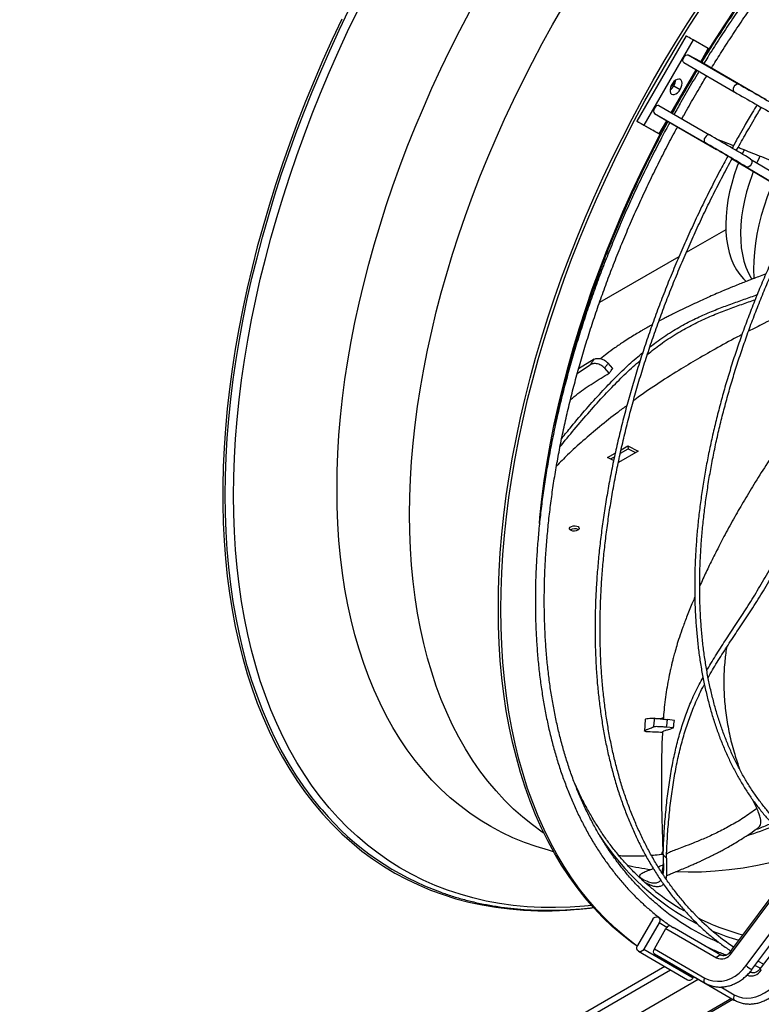
# Model space of a CAD drawing. Units: millimetres. Extents: x 5 to 414, y 3 to 291.
# Drawn here: x 190 to 198, y 32 to 43 of the extents above; entities that cross this region are included whole.
import ezdxf

# ---------------------------------------------------------------- set-up
doc = ezdxf.new("R2010")
doc.units = ezdxf.units.MM

msp = doc.modelspace()

# ---------------------------------------------------------------- linework, layer by layer
at = {"color": 7, "linetype": 'Continuous', "lineweight": 25}
for p, q in [((197.407, 42.677), (196.857, 41.725)), ((197.486, 42.632), (196.936, 41.679)), ((197.656, 42.534), (197.486, 42.632)), ((197.431, 42.464), (197.996, 42.138)), ((197.431, 42.464), (197.563, 42.392)), ((197.579, 42.382), (197.664, 42.529)), ((197.382, 42.377), (197.946, 42.052)), ((197.563, 42.392), (198.127, 42.066)), ((197.25, 41.813), (197.527, 42.293)), ((197.272, 42.12), (197.343, 42.079)), ((197.104, 41.897), (197.669, 41.571)), ((197.054, 41.81), (197.618, 41.484)), ((197.054, 41.81), (197.182, 41.733)), ((196.865, 41.72), (197.035, 41.622)), ((196.936, 41.679), (197.106, 41.581)), ((197.114, 41.577), (197.199, 41.724)), ((197.182, 41.733), (197.747, 41.407)), ((197.218, 41.713), (197.204, 41.717)), ((198.055, 41.402), (198.034, 41.357)), ((197.915, 41.308), (200.292, 39.889)), ((198.128, 41.301), (200.505, 39.881)), ((198.078, 41.215), (200.454, 39.795)), ((197.851, 40.511), (197.409, 40.256)), ((197.328, 40.209), (196.441, 39.697)), ((196.309, 39.621), (196.294, 39.612)), ((196.383, 39.066), (196.208, 38.959)), ((196.195, 38.911), (196.338, 39.004)), ((196.55, 38.91), (196.499, 38.966)), ((196.589, 38.962), (196.538, 39.02)), ((196.06, 38.815), (196.066, 38.819)), ((196.079, 38.868), (196.073, 38.863)), ((195.986, 38.502), (195.988, 38.504)), ((196.674, 38.015), (196.76, 38.065)), ((196.683, 38.055), (196.759, 38.098)), ((196.759, 38.098), (196.872, 38.04)), ((196.759, 38.098), (196.76, 38.065)), ((196.76, 38.065), (196.842, 38.023)), ((196.532, 37.968), (196.617, 38.017)), ((196.599, 37.933), (196.532, 37.968)), ((196.564, 37.952), (196.608, 37.977)), ((196.872, 38.04), (196.652, 37.913)), ((197.915, 32.432), (200.292, 35.63)), ((198.078, 32.293), (200.454, 35.491)), ((198.143, 32.25), (200.52, 35.448)), ((196.952, 35.043), (196.944, 34.912)), ((197.277, 35.031), (197.201, 35.041)), ((197.267, 34.948), (197.19, 34.956)), ((198.146, 34.151), (198.196, 34.048)), ((198.751, 33.593), (197.916, 32.469)), ((197.188, 33.494), (197.152, 33.53)), ((199.097, 33.392), (198.246, 32.275)), ((196.896, 33.277), (196.923, 33.24)), ((196.917, 33.252), (196.907, 33.265)), ((197.035, 32.811), (196.865, 32.517)), ((197.106, 32.77), (196.936, 32.476)), ((197.121, 32.819), (197.095, 32.834)), ((197.192, 32.721), (197.106, 32.77)), ((197.054, 32.481), (197.182, 32.707)), ((197.182, 32.707), (197.747, 32.381)), ((197.797, 32.411), (197.279, 32.71)), ((196.875, 32.453), (197.425, 32.135)), ((196.936, 32.476), (197.486, 32.158)), ((197.054, 32.481), (197.618, 32.155)), ((197.916, 32.469), (197.9, 32.448)), ((197.054, 32.424), (197.619, 32.098)), ((197.172, 32.282), (188.078, 27.033)), ((197.382, 32.235), (197.946, 31.909)), ((198.127, 32.22), (198.122, 32.223)), ((198.246, 32.275), (198.232, 32.257)), ((183.807, 24.211), (197.543, 32.141)), ((197.486, 32.158), (197.493, 32.171)), ((197.525, 32.152), (197.49, 32.166)), ((183.531, 23.606), (197.93, 31.918))]:
    msp.add_line(p, q, dxfattribs=at)
at = {"color": 8, "linetype": 'Continuous', "lineweight": 25}
for p, q in [((197.571, 42.387), (197.656, 42.534)), ((197.242, 41.817), (197.519, 42.298)), ((197.106, 41.581), (197.191, 41.728)), ((183.815, 24.499), (197.234, 32.246)), ((198.127, 32.22), (198.121, 32.222)), ((197.794, 32.055), (197.946, 31.967)), ((197.916, 31.926), (183.517, 23.614))]:
    msp.add_line(p, q, dxfattribs=at)
at = {"color": 8, "linetype": 'Continuous', "lineweight": 25, "flags": 128}
for points in [[(197.653, 42.51), (197.702, 42.589), (197.831, 42.788), (197.963, 42.984), (198.098, 43.177), (198.236, 43.367), (198.376, 43.554)], [(194.322, 37.332), (194.324, 37.527), (194.332, 37.724), (194.344, 37.924), (194.362, 38.127), (194.384, 38.331), (194.411, 38.538), (194.443, 38.746), (194.48, 38.956), (194.522, 39.167), (194.568, 39.38), (194.619, 39.594), (194.675, 39.808), (194.736, 40.023), (194.801, 40.239), (194.871, 40.455), (194.945, 40.671), (195.024, 40.887), (195.107, 41.103), (195.194, 41.319), (195.286, 41.533), (195.381, 41.747), (195.481, 41.96), (195.584, 42.172), (195.692, 42.382), (195.803, 42.591), (195.918, 42.798), (196.036, 43.003)], [(192.263, 37.549), (192.266, 37.758), (192.273, 37.97), (192.286, 38.184), (192.303, 38.4), (192.325, 38.619), (192.353, 38.84), (192.385, 39.062), (192.422, 39.287), (192.464, 39.513), (192.51, 39.74), (192.562, 39.969), (192.618, 40.198), (192.679, 40.428), (192.745, 40.66), (192.815, 40.891), (192.889, 41.123), (192.969, 41.355), (193.052, 41.587), (193.14, 41.818), (193.233, 42.05), (193.329, 42.28), (193.43, 42.51), (193.535, 42.739), (193.644, 42.967)], [(192.356, 37.544), (192.359, 37.752), (192.366, 37.963), (192.379, 38.177), (192.396, 38.393), (192.418, 38.612), (192.446, 38.832), (192.478, 39.054), (192.515, 39.278), (192.557, 39.504), (192.604, 39.731), (192.655, 39.959), (192.712, 40.188), (192.773, 40.418), (192.838, 40.648), (192.909, 40.879), (192.984, 41.111), (193.063, 41.342), (193.147, 41.574), (193.235, 41.805), (193.328, 42.036), (193.424, 42.266), (193.525, 42.495), (193.63, 42.724), (193.739, 42.951)], [(193.511, 37.617), (193.514, 37.814), (193.521, 38.014), (193.533, 38.217), (193.551, 38.422), (193.573, 38.629), (193.6, 38.838), (193.632, 39.049), (193.669, 39.262), (193.711, 39.476), (193.757, 39.691), (193.809, 39.908), (193.865, 40.125), (193.925, 40.343), (193.991, 40.562), (194.06, 40.781), (194.135, 41), (194.213, 41.219), (194.296, 41.438), (194.384, 41.657), (194.475, 41.874), (194.571, 42.092), (194.671, 42.308), (194.775, 42.523), (194.882, 42.737), (194.994, 42.949)], [(193.564, 42.864), (193.457, 42.635), (193.354, 42.405), (193.255, 42.175), (193.161, 41.943), (193.07, 41.711), (192.984, 41.479), (192.903, 41.246), (192.825, 41.014), (192.753, 40.782), (192.685, 40.55), (192.621, 40.319), (192.563, 40.088), (192.509, 39.859), (192.46, 39.63), (192.415, 39.403), (192.376, 39.178), (192.341, 38.953), (192.311, 38.731), (192.286, 38.511), (192.266, 38.293), (192.251, 38.077), (192.242, 37.864), (192.237, 37.653), (192.237, 37.445), (192.242, 37.24), (192.251, 37.038), (192.266, 36.84), (192.286, 36.644), (192.311, 36.453), (192.341, 36.265), (192.376, 36.081), (192.415, 35.901), (192.46, 35.725), (192.509, 35.553), (192.563, 35.386), (192.621, 35.224), (192.685, 35.066), (192.753, 34.912), (192.825, 34.764), (192.903, 34.621), (192.984, 34.482), (193.07, 34.349), (193.161, 34.222), (193.255, 34.1), (193.354, 33.983), (193.457, 33.872), (193.564, 33.766), (193.675, 33.667), (193.79, 33.573), (193.909, 33.485), (194.031, 33.403), (194.157, 33.327), (194.287, 33.258), (194.42, 33.194), (194.556, 33.137), (194.695, 33.086), (194.838, 33.041), (194.983, 33.003), (195.132, 32.971), (195.283, 32.945), (195.437, 32.926), (195.593, 32.913), (195.752, 32.906), (195.913, 32.906), (196.076, 32.913), (196.241, 32.926), (196.376, 32.941)], [(195.77, 37.231), (195.776, 37.296), (195.798, 37.501), (195.825, 37.708), (195.858, 37.917), (195.895, 38.127), (195.936, 38.339), (195.983, 38.552), (196.034, 38.766), (196.091, 38.982), (196.151, 39.197), (196.217, 39.414), (196.287, 39.63), (196.361, 39.847), (196.44, 40.063), (196.523, 40.28), (196.611, 40.496), (196.702, 40.711), (196.798, 40.926), (196.898, 41.139), (197.002, 41.351), (197.11, 41.562), (197.153, 41.645)], [(195.929, 33.566), (195.871, 33.581), (195.736, 33.622), (195.604, 33.669), (195.475, 33.722), (195.35, 33.781), (195.228, 33.847), (195.109, 33.919), (194.994, 33.996), (194.882, 34.08), (194.775, 34.169), (194.671, 34.264), (194.571, 34.365), (194.475, 34.472), (194.384, 34.584), (194.296, 34.702), (194.213, 34.825), (194.135, 34.953), (194.06, 35.086), (193.991, 35.225), (193.925, 35.368), (193.865, 35.516), (193.809, 35.669), (193.757, 35.826), (193.711, 35.988), (193.669, 36.154), (193.632, 36.324), (193.6, 36.498), (193.573, 36.676), (193.551, 36.857), (193.533, 37.042), (193.521, 37.23), (193.514, 37.422), (193.511, 37.617)], [(193.344, 34.032), (193.329, 34.049), (193.233, 34.168), (193.14, 34.293), (193.052, 34.423), (192.969, 34.558), (192.889, 34.698), (192.815, 34.844), (192.745, 34.994), (192.679, 35.15), (192.618, 35.31), (192.562, 35.474), (192.51, 35.643), (192.464, 35.817), (192.422, 35.994), (192.385, 36.176), (192.353, 36.361), (192.325, 36.551), (192.303, 36.744), (192.286, 36.94), (192.273, 37.14), (192.266, 37.343), (192.263, 37.549)], [(196.356, 32.963), (196.275, 32.956), (196.112, 32.945), (195.95, 32.941), (195.79, 32.943), (195.633, 32.951), (195.478, 32.966), (195.326, 32.988), (195.176, 33.015), (195.029, 33.05), (194.885, 33.09), (194.744, 33.137), (194.607, 33.19), (194.472, 33.249), (194.341, 33.315), (194.214, 33.387), (194.089, 33.464), (193.969, 33.548), (193.852, 33.638), (193.739, 33.734), (193.63, 33.835), (193.525, 33.942), (193.424, 34.055), (193.328, 34.174), (193.235, 34.298), (193.147, 34.427), (193.063, 34.562), (192.984, 34.701), (192.909, 34.846), (192.838, 34.996), (192.773, 35.151), (192.712, 35.31), (192.655, 35.474), (192.604, 35.643), (192.557, 35.816), (192.515, 35.993), (192.478, 36.174), (192.446, 36.359), (192.418, 36.548), (192.396, 36.74), (192.379, 36.936), (192.366, 37.136), (192.359, 37.338), (192.356, 37.544)], [(195.822, 33.77), (195.803, 33.784), (195.692, 33.864), (195.584, 33.95), (195.481, 34.042), (195.381, 34.14), (195.286, 34.244), (195.194, 34.353), (195.107, 34.468), (195.024, 34.588), (194.945, 34.713), (194.871, 34.843), (194.801, 34.979), (194.736, 35.119), (194.675, 35.265), (194.619, 35.415), (194.568, 35.569), (194.522, 35.728), (194.48, 35.891), (194.443, 36.058), (194.411, 36.23), (194.384, 36.405), (194.362, 36.583), (194.344, 36.766), (194.332, 36.951), (194.324, 37.14), (194.322, 37.332)], [(198.712, 33.54), (198.686, 33.532), (198.523, 33.485), (198.362, 33.445), (198.203, 33.411), (198.045, 33.383), (197.888, 33.362), (197.734, 33.347), (197.581, 33.338), (197.431, 33.336), (197.295, 33.34)], [(197.15, 33.535), (197.074, 33.527), (197.018, 33.523)], [(197.747, 32.381), (197.758, 32.397), (197.772, 32.408), (197.785, 32.413), (197.797, 32.411), (197.797, 32.411)], [(197.619, 32.098), (197.611, 32.107), (197.608, 32.121), (197.611, 32.138), (197.618, 32.155)], [(197.946, 31.967), (197.939, 31.949), (197.936, 31.932), (197.938, 31.918), (197.946, 31.909), (197.946, 31.909)]]:
    msp.add_lwpolyline(points, dxfattribs=at)
at = {"color": 7, "linetype": 'Continuous', "lineweight": 25, "flags": 128}
for points in [[(195.312, 36.287), (195.314, 36.489), (195.322, 36.694), (195.334, 36.902), (195.352, 37.112), (195.374, 37.324), (195.401, 37.538), (195.434, 37.753), (195.471, 37.971), (195.513, 38.19), (195.56, 38.41), (195.611, 38.632), (195.667, 38.854), (195.728, 39.078), (195.794, 39.301), (195.864, 39.526), (195.939, 39.75), (196.018, 39.974), (196.102, 40.199), (196.19, 40.423), (196.282, 40.646), (196.379, 40.869), (196.479, 41.091), (196.584, 41.311), (196.693, 41.531), (196.805, 41.749), (196.921, 41.965), (197.041, 42.18), (197.164, 42.393), (197.291, 42.603), (197.421, 42.811), (197.555, 43.017)], [(195.34, 36.271), (195.343, 36.473), (195.35, 36.678), (195.363, 36.885), (195.38, 37.095), (195.402, 37.307), (195.43, 37.521), (195.462, 37.737), (195.499, 37.955), (195.541, 38.174), (195.588, 38.394), (195.639, 38.616), (195.696, 38.838), (195.757, 39.061), (195.822, 39.285), (195.893, 39.509), (195.967, 39.734), (196.047, 39.958), (196.13, 40.182), (196.218, 40.406), (196.311, 40.63), (196.407, 40.853), (196.508, 41.074), (196.612, 41.295), (196.721, 41.515), (196.833, 41.733), (196.949, 41.949), (197.069, 42.164), (197.193, 42.376), (197.319, 42.587), (197.45, 42.795), (197.583, 43.001)], [(197.486, 42.632), (197.473, 42.639), (197.458, 42.648), (197.441, 42.658), (197.425, 42.667), (197.414, 42.674), (197.408, 42.677), (197.407, 42.677)], [(197.382, 42.377), (197.374, 42.386), (197.371, 42.4), (197.374, 42.417), (197.381, 42.435), (197.393, 42.45), (197.406, 42.462), (197.42, 42.466), (197.431, 42.464)], [(197.664, 42.529), (197.663, 42.53), (197.656, 42.534)], [(197.343, 42.079), (197.354, 42.102), (197.361, 42.126), (197.363, 42.148), (197.36, 42.167), (197.352, 42.182), (197.34, 42.191), (197.325, 42.193), (197.307, 42.19), (197.289, 42.18), (197.271, 42.165), (197.255, 42.145), (197.242, 42.123), (197.233, 42.099), (197.229, 42.076), (197.23, 42.055), (197.235, 42.038), (197.245, 42.026), (197.259, 42.021), (197.275, 42.021), (197.293, 42.028), (197.312, 42.04), (197.329, 42.058), (197.343, 42.079)], [(197.946, 42.052), (197.939, 42.06), (197.936, 42.074), (197.938, 42.091), (197.946, 42.109), (197.957, 42.125), (197.971, 42.136), (197.984, 42.14), (197.996, 42.138)], [(197.104, 41.897), (197.093, 41.899), (197.079, 41.895), (197.066, 41.884), (197.054, 41.868), (197.046, 41.851), (197.044, 41.834), (197.046, 41.819), (197.054, 41.81)], [(196.865, 41.72), (196.858, 41.724), (196.858, 41.725), (196.864, 41.721), (196.875, 41.714), (196.891, 41.705), (196.908, 41.696), (196.923, 41.687), (196.936, 41.679)], [(197.106, 41.581), (197.113, 41.577), (197.113, 41.577), (197.107, 41.581), (197.095, 41.587), (197.08, 41.596), (197.063, 41.606), (197.047, 41.615), (197.035, 41.622)], [(197.669, 41.571), (197.657, 41.573), (197.644, 41.569), (197.63, 41.558), (197.619, 41.543), (197.611, 41.525), (197.608, 41.508), (197.611, 41.493), (197.618, 41.484)], [(197.995, 41.261), (197.979, 41.22), (197.946, 41.124), (197.917, 41.029), (197.894, 40.934), (197.875, 40.841), (197.862, 40.749), (197.854, 40.659), (197.85, 40.572), (197.852, 40.487), (197.859, 40.406), (197.872, 40.329), (197.889, 40.256), (197.911, 40.187), (197.938, 40.124), (197.97, 40.065), (198.007, 40.011), (198.047, 39.964), (198.08, 39.932)], [(198.128, 41.301), (198.139, 41.291), (198.143, 41.276), (198.142, 41.258), (198.135, 41.24), (198.122, 41.225), (198.107, 41.215), (198.092, 41.211), (198.078, 41.215)], [(198.231, 41.332), (198.223, 41.315), (198.198, 41.26)], [(198.158, 41.163), (198.144, 41.125), (198.111, 41.029), (198.082, 40.934), (198.059, 40.839), (198.04, 40.746), (198.027, 40.654), (198.018, 40.564), (198.015, 40.477), (198.017, 40.392), (198.024, 40.311), (198.036, 40.234), (198.054, 40.161), (198.076, 40.092), (198.103, 40.028), (198.135, 39.97), (198.142, 39.958)], [(198.375, 41.034), (198.354, 40.984), (198.314, 40.88), (198.278, 40.774), (198.247, 40.669), (198.221, 40.565), (198.199, 40.462), (198.182, 40.36), (198.17, 40.26), (198.163, 40.163), (198.161, 40.068), (198.165, 39.976), (198.165, 39.967)], [(196.199, 37.155), (196.182, 37.148), (196.163, 37.145), (196.143, 37.146), (196.125, 37.151), (196.112, 37.159), (196.106, 37.169), (196.107, 37.18), (196.115, 37.191), (196.129, 37.199), (196.148, 37.204), (196.168, 37.205), (196.187, 37.202), (196.202, 37.196), (196.212, 37.186), (196.215, 37.175), (196.21, 37.164), (196.199, 37.155)], [(196.861, 32.509), (196.805, 32.549), (196.693, 32.638), (196.584, 32.732), (196.479, 32.832), (196.379, 32.938), (196.282, 33.049), (196.19, 33.166), (196.102, 33.288), (196.018, 33.416), (195.939, 33.549), (195.864, 33.687), (195.794, 33.83), (195.728, 33.978), (195.667, 34.131), (195.611, 34.288), (195.56, 34.45), (195.513, 34.616), (195.471, 34.787), (195.434, 34.962), (195.401, 35.14), (195.374, 35.323), (195.352, 35.509), (195.334, 35.699), (195.322, 35.892), (195.314, 36.088), (195.312, 36.287)], [(196.862, 32.512), (196.833, 32.533), (196.721, 32.621), (196.612, 32.716), (196.508, 32.816), (196.407, 32.921), (196.311, 33.033), (196.218, 33.149), (196.13, 33.272), (196.047, 33.399), (195.967, 33.532), (195.893, 33.67), (195.822, 33.814), (195.757, 33.962), (195.696, 34.114), (195.639, 34.272), (195.588, 34.434), (195.541, 34.6), (195.499, 34.771), (195.462, 34.945), (195.43, 35.124), (195.402, 35.306), (195.38, 35.493), (195.363, 35.682), (195.35, 35.875), (195.343, 36.072), (195.34, 36.271)], [(197.035, 32.811), (197.047, 32.826), (197.063, 32.836), (197.08, 32.839), (197.095, 32.834), (197.107, 32.823), (197.113, 32.807), (197.113, 32.789), (197.106, 32.77)], [(197.686, 32.758), (197.579, 32.806), (197.552, 32.819)], [(196.936, 32.476), (196.923, 32.461), (196.908, 32.451), (196.891, 32.449), (196.875, 32.453), (196.864, 32.464), (196.858, 32.48), (196.858, 32.499), (196.865, 32.517)], [(197.054, 32.424), (197.046, 32.433), (197.044, 32.446), (197.046, 32.464), (197.054, 32.481)], [(197.663, 32.488), (197.663, 32.489), (197.662, 32.493)], [(198.273, 32.311), (198.217, 32.339), (198.212, 32.341)], [(197.38, 32.236), (197.381, 32.235), (197.382, 32.235)], [(197.618, 32.155), (197.662, 32.135), (197.708, 32.123), (197.757, 32.118), (197.807, 32.121), (197.857, 32.132), (197.906, 32.151), (197.954, 32.177), (197.999, 32.21), (198.041, 32.249), (198.078, 32.293)], [(197.946, 31.967), (197.99, 31.947), (198.036, 31.934), (198.085, 31.93), (198.135, 31.933), (198.186, 31.944), (198.236, 31.962), (198.284, 31.988), (198.33, 32.021), (198.372, 32.059), (198.41, 32.103)]]:
    msp.add_lwpolyline(points, dxfattribs=at)
at = {"color": 7, "linetype": 'Continuous', "lineweight": 25}
for centre, radius, start, end in [((197.151, 42.187), 0.139, 304.0118, 331.0575), ((197.137, 42.231), 0.16, 307.9919, 341.0184), ((197.153, 42.192), 0.139, 328.9428, 355.9928), ((218.308, 77.342), 40.644, 240.0154, 240.7666), ((218.259, 77.255), 40.644, 240.0154, 240.7666), ((205.636, 55.082), 15.027, 240.0194, 240.7626), ((177.655, 6.921), 40.014, 59.2268, 59.9897), ((177.605, 6.835), 40.014, 59.2268, 59.9897), ((190.347, 28.597), 14.794, 59.2308, 59.9858), ((196.164, 37.093), 0.0796, 57.5415, 127.5231), ((195.724, 36.05), 3.12, 220.2897, 250.4375), ((198.717, 35.218), 2.667, 231.7697, 239.991), ((198.828, 35.037), 2.699, 230.7018, 246.77), ((199.484, 34.788), 2.759, 224.2668, 235.975), ((197.255, 32.666), 0.084, 139.1726, 150.4203), ((197.223, 32.702), 0.0359, 73.7047, 148.8103), ((197.802, 32.502), 0.133, 245.2557, 328.1925), ((197.444, 32.177), 0.0454, 245.4599, 336.0743)]:
    msp.add_arc(centre, radius, start, end, dxfattribs=at)
at = {"color": 8, "linetype": 'Continuous', "lineweight": 25}
for centre, radius, start, end in [((196.294, 39.197), 5.74, 288.1932, 291.4159), ((198.826, 35.283), 2.837, 212.8144, 242.8152), ((197.419, 36.33), 2.991, 257.0531, 262.2168), ((198.748, 35.298), 2.753, 247.3177, 255.1283), ((198.77, 35.238), 2.771, 247.4245, 253.7909), ((197.931, 32.462), 0.0338, 204.4401, 241.9575), ((198.225, 32.442), 0.208, 225.292, 247.0677), ((198.132, 32.316), 0.137, 251.4636, 326.9889), ((198.267, 32.275), 0.0393, 208.3908, 240.2064)]:
    msp.add_arc(centre, radius, start, end, dxfattribs=at)
at = {"color": 7, "linetype": 'Continuous', "lineweight": 25}
for points, knots in [([(205.406, 46.831), (205.373, 46.847), (205.3, 46.882), (205.183, 46.929), (205.058, 46.973), (204.929, 47.012), (204.798, 47.045), (204.664, 47.073), (204.528, 47.095), (204.39, 47.111), (204.249, 47.121), (204.106, 47.125), (203.961, 47.124), (203.815, 47.116), (203.666, 47.103), (203.516, 47.085), (203.364, 47.06), (203.211, 47.03), (203.056, 46.994), (202.9, 46.952), (202.743, 46.905), (202.585, 46.852), (202.427, 46.793), (202.267, 46.729), (202.108, 46.66), (201.947, 46.585), (201.786, 46.504), (201.626, 46.419), (201.465, 46.328), (201.304, 46.232), (201.143, 46.131), (200.982, 46.025), (200.822, 45.914), (200.663, 45.798), (200.504, 45.677), (200.346, 45.552), (200.189, 45.422), (200.033, 45.288), (199.878, 45.149), (199.724, 45.007), (199.572, 44.86), (199.421, 44.709), (199.272, 44.554), (199.124, 44.395), (198.979, 44.233), (198.835, 44.067), (198.694, 43.898), (198.554, 43.725), (198.417, 43.55), (198.282, 43.371), (198.15, 43.19), (198.02, 43.006), (197.893, 42.819), (197.769, 42.63), (197.673, 42.479), (197.62, 42.391), (197.605, 42.367)], [0, 0, 0, 0, 0.015617, 0.034317, 0.053021, 0.071731, 0.090446, 0.10917, 0.127901, 0.146641, 0.16539, 0.184148, 0.202915, 0.22169, 0.240473, 0.259263, 0.278059, 0.296861, 0.315668, 0.334479, 0.353294, 0.372112, 0.390932, 0.409753, 0.428576, 0.4474, 0.466225, 0.48505, 0.503875, 0.522699, 0.541523, 0.560347, 0.57917, 0.597993, 0.616814, 0.635635, 0.654455, 0.673274, 0.692092, 0.71091, 0.729727, 0.748543, 0.767358, 0.786173, 0.804986, 0.8238, 0.842613, 0.861425, 0.880237, 0.899048, 0.917859, 0.93667, 0.95548, 0.97429, 0.9931, 1, 1, 1, 1]), ([(197.692, 42.317), (197.725, 42.371), (197.797, 42.488), (197.913, 42.667), (198.038, 42.854), (198.165, 43.039), (198.295, 43.22), (198.428, 43.399), (198.563, 43.575), (198.7, 43.748), (198.84, 43.918), (198.982, 44.084), (199.125, 44.247), (199.271, 44.407), (199.418, 44.562), (199.567, 44.714), (199.717, 44.862), (199.869, 45.006), (200.022, 45.145), (200.176, 45.28), (200.332, 45.411), (200.488, 45.538), (200.645, 45.659), (200.803, 45.776), (200.961, 45.889), (201.119, 45.996), (201.278, 46.098), (201.437, 46.196), (201.596, 46.288), (201.755, 46.375), (201.914, 46.457), (202.072, 46.534), (202.23, 46.605), (202.388, 46.671), (202.544, 46.731), (202.7, 46.786), (202.855, 46.835), (203.009, 46.878), (203.161, 46.916), (203.313, 46.949), (203.462, 46.976), (203.611, 46.996), (203.757, 47.012), (203.902, 47.021), (204.045, 47.025), (204.186, 47.023), (204.325, 47.016), (204.462, 47.002), (204.596, 46.983), (204.728, 46.958), (204.858, 46.928), (204.985, 46.892), (205.084, 46.859), (205.141, 46.837), (205.157, 46.83)], [0, 0, 0, 0, 0.016386, 0.0359, 0.055412, 0.074925, 0.094438, 0.11395, 0.133461, 0.152973, 0.172483, 0.191993, 0.211503, 0.231012, 0.25052, 0.270027, 0.289534, 0.30904, 0.328545, 0.348049, 0.367552, 0.387054, 0.406555, 0.426055, 0.445554, 0.465053, 0.48455, 0.504047, 0.523543, 0.543038, 0.562533, 0.582028, 0.601522, 0.621017, 0.640513, 0.660009, 0.679507, 0.699006, 0.718508, 0.738013, 0.757522, 0.777036, 0.796554, 0.816079, 0.835611, 0.855151, 0.874699, 0.894257, 0.913824, 0.933401, 0.952989, 0.972587, 0.992194, 1, 1, 1, 1]), ([(197.584, 42.379), (197.585, 42.38), (197.623, 42.444), (197.703, 42.571), (197.824, 42.759), (197.949, 42.944), (198.076, 43.127), (198.205, 43.307), (198.337, 43.485), (198.471, 43.659), (198.608, 43.831), (198.747, 43.999), (198.888, 44.164), (199.031, 44.325), (199.176, 44.483), (199.322, 44.637), (199.47, 44.787), (199.62, 44.934), (199.771, 45.076), (199.923, 45.214), (200.076, 45.347), (200.231, 45.476), (200.386, 45.601), (200.542, 45.721), (200.699, 45.837), (200.856, 45.947), (201.013, 46.053), (201.171, 46.153), (201.302, 46.233), (201.381, 46.278), (201.406, 46.292)], [0, 0, 0, 0, 0.000268, 0.038025, 0.075781, 0.113537, 0.151292, 0.189046, 0.2268, 0.264553, 0.302304, 0.340054, 0.377804, 0.415551, 0.453297, 0.491041, 0.528784, 0.566524, 0.604263, 0.642, 0.679734, 0.717466, 0.755196, 0.792923, 0.830649, 0.868372, 0.906093, 0.943812, 0.981529, 1, 1, 1, 1]), ([(197.255, 41.81), (197.289, 41.872), (197.359, 41.998), (197.452, 42.159), (197.511, 42.257), (197.532, 42.291)], [0, 0, 0, 0, 0.3805, 0.784196, 1, 1, 1, 1]), ([(197.552, 42.279), (197.545, 42.268), (197.496, 42.189), (197.45, 42.109), (197.41, 42.041)], [0, 0, 0, 0, 0.147419, 1, 1, 1, 1]), ([(197.497, 41.991), (197.517, 42.025), (197.563, 42.105), (197.611, 42.184), (197.638, 42.229)], [0, 0, 0, 0, 0.4273699, 1, 1, 1, 1]), ([(197.41, 42.041), (197.39, 42.006), (197.344, 41.926), (197.3, 41.845), (197.274, 41.799)], [0, 0, 0, 0, 0.430517, 1, 1, 1, 1]), ([(197.361, 41.749), (197.369, 41.763), (197.413, 41.845), (197.459, 41.925), (197.497, 41.991)], [0, 0, 0, 0, 0.180407, 1, 1, 1, 1]), ([(198.2, 41.906), (198.182, 41.876), (198.134, 41.797), (198.087, 41.716), (198.058, 41.666)], [0, 0, 0, 0, 0.378192, 1, 1, 1, 1]), ([(198.107, 41.638), (198.126, 41.673), (198.173, 41.753), (198.221, 41.833), (198.249, 41.879)], [0, 0, 0, 0, 0.423587, 1, 1, 1, 1]), ([(197.226, 41.71), (197.195, 41.653), (197.128, 41.529), (197.03, 41.337), (196.93, 41.135), (196.833, 40.931), (196.74, 40.726), (196.651, 40.52), (196.566, 40.314), (196.484, 40.107), (196.406, 39.9), (196.332, 39.693), (196.263, 39.486), (196.197, 39.279), (196.135, 39.072), (196.078, 38.865), (196.024, 38.66), (195.975, 38.455), (195.931, 38.251), (195.89, 38.048), (195.854, 37.846), (195.822, 37.646), (195.795, 37.447), (195.772, 37.25), (195.754, 37.055), (195.74, 36.862), (195.73, 36.671), (195.725, 36.482), (195.725, 36.296), (195.728, 36.112), (195.737, 35.931), (195.75, 35.753), (195.767, 35.578), (195.789, 35.407), (195.816, 35.238), (195.846, 35.073), (195.881, 34.912), (195.921, 34.754), (195.965, 34.6), (196.013, 34.45), (196.066, 34.304), (196.123, 34.162), (196.184, 34.024), (196.249, 33.891), (196.318, 33.762), (196.391, 33.638), (196.468, 33.519), (196.55, 33.404), (196.635, 33.295), (196.723, 33.19), (196.816, 33.09), (196.912, 32.996), (197.012, 32.907), (197.115, 32.823), (197.197, 32.761), (197.247, 32.728), (197.259, 32.72)], [0, 0, 0, 0, 0.016149, 0.034956, 0.053763, 0.07257, 0.091378, 0.110186, 0.128994, 0.147802, 0.166611, 0.185421, 0.204231, 0.223042, 0.241853, 0.260665, 0.279478, 0.298292, 0.317106, 0.335922, 0.354738, 0.373555, 0.392373, 0.411192, 0.430012, 0.448833, 0.467654, 0.486476, 0.505299, 0.524123, 0.542947, 0.561771, 0.580595, 0.599419, 0.618242, 0.637065, 0.655885, 0.674704, 0.69352, 0.712333, 0.731142, 0.749947, 0.768747, 0.78754, 0.806326, 0.825106, 0.843876, 0.862639, 0.881392, 0.900136, 0.918871, 0.937597, 0.956315, 0.975026, 0.993731, 1, 1, 1, 1]), ([(195.947, 38.323), (195.949, 38.335), (195.965, 38.413), (195.998, 38.559), (196.046, 38.761), (196.098, 38.964), (196.155, 39.167), (196.216, 39.371), (196.281, 39.575), (196.35, 39.78), (196.422, 39.984), (196.499, 40.189), (196.58, 40.393), (196.665, 40.596), (196.753, 40.799), (196.845, 41.002), (196.94, 41.203), (197.04, 41.403), (197.127, 41.574), (197.184, 41.678), (197.204, 41.717)], [0, 0, 0, 0, 0.010425, 0.070074, 0.129727, 0.189382, 0.249041, 0.308702, 0.368366, 0.428033, 0.487702, 0.547373, 0.607046, 0.666721, 0.726397, 0.786075, 0.845754, 0.905434, 0.965115, 1, 1, 1, 1]), ([(197.123, 32.946), (197.097, 32.967), (197.037, 33.017), (196.948, 33.1), (196.855, 33.195), (196.765, 33.294), (196.68, 33.399), (196.598, 33.508), (196.52, 33.623), (196.445, 33.742), (196.375, 33.865), (196.309, 33.994), (196.247, 34.126), (196.189, 34.263), (196.135, 34.404), (196.085, 34.55), (196.04, 34.699), (195.999, 34.852), (195.962, 35.009), (195.929, 35.17), (195.901, 35.334), (195.877, 35.502), (195.858, 35.673), (195.843, 35.847), (195.832, 36.024), (195.826, 36.204), (195.824, 36.386), (195.827, 36.571), (195.834, 36.759), (195.846, 36.949), (195.862, 37.141), (195.882, 37.335), (195.907, 37.531), (195.936, 37.729), (195.97, 37.928), (196.008, 38.129), (196.05, 38.331), (196.097, 38.534), (196.147, 38.737), (196.202, 38.942), (196.261, 39.147), (196.325, 39.353), (196.392, 39.558), (196.463, 39.764), (196.539, 39.97), (196.618, 40.176), (196.701, 40.381), (196.788, 40.586), (196.878, 40.789), (196.973, 40.993), (197.07, 41.195), (197.172, 41.395), (197.252, 41.55), (197.3, 41.637), (197.312, 41.658)], [0, 0, 0, 0, 0.0154392, 0.0351039, 0.054761, 0.0744093, 0.0940482, 0.1136772, 0.1332962, 0.1529054, 0.172505, 0.1920958, 0.2116785, 0.2312537, 0.2508224, 0.2703853, 0.2899433, 0.3094971, 0.3290475, 0.3485951, 0.3681405, 0.3876843, 0.4072269, 0.4267687, 0.44631, 0.4658512, 0.4853925, 0.5049339, 0.5244758, 0.5440182, 0.5635612, 0.583105, 0.6026496, 0.622195, 0.6417413, 0.6612884, 0.6808364, 0.7003853, 0.719935, 0.7394855, 0.7590368, 0.7785889, 0.7981416, 0.817695, 0.8372489, 0.8568035, 0.8763585, 0.895914, 0.91547, 0.9350262, 0.9545828, 0.9741396, 0.9936966, 1, 1, 1, 1]), ([(198.058, 41.666), (198.038, 41.632), (197.992, 41.552), (197.947, 41.47), (197.922, 41.424)], [0, 0, 0, 0, 0.4260635, 1, 1, 1, 1]), ([(197.97, 41.395), (197.972, 41.399), (198.007, 41.465), (198.053, 41.546), (198.098, 41.623), (198.107, 41.638)], [0, 0, 0, 0, 0.044586, 0.807574, 1, 1, 1, 1]), ([(197.936, 41.449), (197.902, 41.463), (197.842, 41.487), (197.784, 41.509), (197.758, 41.519)], [0, 0, 0, 0, 0.5530223, 1, 1, 1, 1]), ([(198.833, 41.093), (198.767, 41.119), (198.623, 41.175), (198.412, 41.259), (198.204, 41.343), (198.064, 41.399), (197.996, 41.426), (197.988, 41.429)], [0, 0, 0, 0, 0.22208, 0.487897, 0.737271, 0.971739, 1, 1, 1, 1]), ([(197.872, 41.334), (197.843, 41.278), (197.777, 41.157), (197.68, 40.967), (197.581, 40.766), (197.485, 40.563), (197.393, 40.36), (197.304, 40.155), (197.219, 39.95), (197.138, 39.745), (197.061, 39.539), (196.988, 39.333), (196.919, 39.127), (196.854, 38.921), (196.793, 38.715), (196.736, 38.51), (196.683, 38.306), (196.635, 38.102), (196.591, 37.9), (196.551, 37.698), (196.516, 37.498), (196.484, 37.299), (196.458, 37.102), (196.436, 36.906), (196.418, 36.713), (196.404, 36.521), (196.396, 36.332), (196.391, 36.145), (196.391, 35.96), (196.396, 35.779), (196.405, 35.599), (196.418, 35.423), (196.436, 35.25), (196.459, 35.08), (196.486, 34.914), (196.517, 34.751), (196.553, 34.591), (196.593, 34.435), (196.637, 34.283), (196.686, 34.135), (196.739, 33.991), (196.796, 33.851), (196.857, 33.716), (196.922, 33.585), (196.992, 33.458), (197.066, 33.337), (197.143, 33.219), (197.224, 33.107), (197.31, 33), (197.399, 32.897), (197.491, 32.8), (197.587, 32.707), (197.687, 32.62), (197.791, 32.539), (197.864, 32.484), (197.904, 32.459), (197.907, 32.457)], [0, 0, 0, 0, 0.015817, 0.034717, 0.053617, 0.072517, 0.091417, 0.110317, 0.129218, 0.148119, 0.16702, 0.185921, 0.204823, 0.223725, 0.242627, 0.26153, 0.280433, 0.299337, 0.318241, 0.337146, 0.356051, 0.374956, 0.393862, 0.412769, 0.431676, 0.450584, 0.469492, 0.488401, 0.50731, 0.526219, 0.545129, 0.564038, 0.582948, 0.601857, 0.620767, 0.639675, 0.658582, 0.677489, 0.696394, 0.715297, 0.734197, 0.753095, 0.77199, 0.790882, 0.809769, 0.828652, 0.84753, 0.866404, 0.885271, 0.904134, 0.922991, 0.941844, 0.960691, 0.979535, 0.998375, 1, 1, 1, 1]), ([(197.512, 32.859), (197.511, 32.861), (197.478, 32.893), (197.417, 32.961), (197.33, 33.063), (197.247, 33.171), (197.167, 33.283), (197.092, 33.4), (197.02, 33.522), (196.953, 33.649), (196.889, 33.78), (196.83, 33.915), (196.774, 34.055), (196.723, 34.198), (196.676, 34.346), (196.634, 34.498), (196.595, 34.653), (196.561, 34.813), (196.532, 34.975), (196.507, 35.142), (196.486, 35.311), (196.469, 35.484), (196.457, 35.66), (196.45, 35.839), (196.447, 36.02), (196.448, 36.204), (196.454, 36.391), (196.464, 36.58), (196.479, 36.771), (196.498, 36.964), (196.522, 37.159), (196.55, 37.356), (196.582, 37.554), (196.619, 37.754), (196.66, 37.955), (196.705, 38.157), (196.754, 38.36), (196.808, 38.563), (196.866, 38.768), (196.928, 38.973), (196.994, 39.178), (197.065, 39.383), (197.139, 39.588), (197.217, 39.793), (197.299, 39.998), (197.385, 40.202), (197.474, 40.405), (197.567, 40.608), (197.664, 40.809), (197.764, 41.01), (197.85, 41.175), (197.903, 41.273), (197.921, 41.305)], [0, 0, 0, 0, 0.000895, 0.021554, 0.042206, 0.062854, 0.083495, 0.10413, 0.12476, 0.145384, 0.166003, 0.186618, 0.207229, 0.227836, 0.248439, 0.269041, 0.28964, 0.310237, 0.330833, 0.351428, 0.372022, 0.392615, 0.413208, 0.433801, 0.454394, 0.474987, 0.49558, 0.516173, 0.536767, 0.557361, 0.577956, 0.598551, 0.619147, 0.639743, 0.66034, 0.680937, 0.701535, 0.722133, 0.742732, 0.763331, 0.783931, 0.804531, 0.825131, 0.845732, 0.866333, 0.886934, 0.907536, 0.928138, 0.948739, 0.969342, 0.989944, 1, 1, 1, 1]), ([(198.696, 40.842), (198.676, 40.806), (198.625, 40.709), (198.545, 40.55), (198.455, 40.366), (198.37, 40.181), (198.287, 39.995), (198.209, 39.808), (198.135, 39.621), (198.064, 39.434), (197.997, 39.246), (197.934, 39.058), (197.876, 38.871), (197.821, 38.684), (197.771, 38.497), (197.725, 38.311), (197.683, 38.126), (197.645, 37.942), (197.612, 37.759), (197.583, 37.578), (197.559, 37.398), (197.539, 37.22), (197.523, 37.044), (197.512, 36.87), (197.505, 36.698), (197.503, 36.528), (197.505, 36.361), (197.512, 36.197), (197.524, 36.036), (197.539, 35.878), (197.559, 35.723), (197.584, 35.571), (197.613, 35.423), (197.647, 35.278), (197.684, 35.137), (197.727, 35), (197.773, 34.867), (197.824, 34.738), (197.879, 34.614), (197.938, 34.493), (198.001, 34.378), (198.068, 34.266), (198.139, 34.16), (198.214, 34.059), (198.292, 33.962), (198.375, 33.87), (198.461, 33.784), (198.551, 33.703), (198.64, 33.629), (198.701, 33.585), (198.73, 33.565)], [0, 0, 0, 0, 0.012699, 0.033761, 0.054823, 0.075885, 0.096947, 0.11801, 0.139073, 0.160137, 0.1812, 0.202265, 0.22333, 0.244395, 0.265461, 0.286528, 0.307595, 0.328663, 0.349732, 0.370802, 0.391872, 0.412943, 0.434015, 0.455088, 0.476161, 0.497235, 0.51831, 0.539385, 0.56046, 0.581535, 0.60261, 0.623684, 0.644758, 0.66583, 0.6869, 0.707968, 0.729033, 0.750094, 0.771151, 0.792203, 0.813249, 0.834289, 0.855322, 0.876347, 0.897365, 0.918375, 0.939377, 0.960372, 0.981361, 1, 1, 1, 1]), ([(198.381, 33.948), (198.359, 33.973), (198.309, 34.029), (198.237, 34.12), (198.164, 34.222), (198.095, 34.328), (198.03, 34.439), (197.969, 34.554), (197.912, 34.675), (197.859, 34.799), (197.811, 34.928), (197.766, 35.06), (197.726, 35.197), (197.69, 35.337), (197.658, 35.482), (197.631, 35.63), (197.608, 35.781), (197.589, 35.936), (197.575, 36.093), (197.565, 36.254), (197.56, 36.418), (197.559, 36.584), (197.563, 36.753), (197.571, 36.925), (197.584, 37.098), (197.601, 37.274), (197.622, 37.451), (197.648, 37.63), (197.678, 37.811), (197.712, 37.993), (197.751, 38.177), (197.794, 38.361), (197.842, 38.546), (197.893, 38.732), (197.949, 38.918), (198.009, 39.105), (198.073, 39.292), (198.14, 39.479), (198.212, 39.665), (198.288, 39.852), (198.367, 40.037), (198.45, 40.222), (198.536, 40.406), (198.627, 40.589), (198.696, 40.725), (198.736, 40.799), (198.744, 40.813)], [0, 0, 0, 0, 0.019298, 0.042579, 0.06585, 0.089113, 0.112367, 0.135614, 0.158852, 0.182084, 0.205311, 0.228532, 0.251748, 0.274962, 0.298172, 0.32138, 0.344587, 0.367792, 0.390996, 0.4142, 0.437404, 0.460608, 0.483812, 0.507016, 0.530221, 0.553426, 0.576633, 0.599839, 0.623047, 0.646256, 0.669465, 0.692675, 0.715885, 0.739097, 0.762309, 0.785522, 0.808735, 0.831949, 0.855163, 0.878378, 0.901593, 0.924809, 0.948025, 0.971241, 0.994457, 1, 1, 1, 1]), ([(198.298, 40.017), (198.295, 40.016), (198.268, 40.006), (198.219, 39.988), (198.157, 39.964), (198.103, 39.943), (198.05, 39.922), (197.99, 39.899), (197.916, 39.868), (197.834, 39.834), (197.749, 39.798), (197.668, 39.762), (197.586, 39.725), (197.499, 39.685), (197.408, 39.642), (197.327, 39.603), (197.26, 39.57), (197.209, 39.544), (197.16, 39.519), (197.124, 39.501), (197.104, 39.49), (197.104, 39.49)], [0, 0, 0, 0, 0.006713, 0.065299, 0.114223, 0.153314, 0.194088, 0.241926, 0.296203, 0.372443, 0.43905, 0.50326, 0.570914, 0.644182, 0.725247, 0.810197, 0.862348, 0.9075, 0.949238, 0.999069, 1, 1, 1, 1]), ([(196.977, 39.12), (197.024, 39.158), (197.128, 39.24), (197.293, 39.348), (197.465, 39.445), (197.632, 39.525), (197.795, 39.593), (197.953, 39.652), (198.082, 39.696), (198.154, 39.722), (198.179, 39.73)], [0, 0, 0, 0, 0.120632, 0.26134, 0.395928, 0.527345, 0.658391, 0.79163, 0.929356, 1, 1, 1, 1]), ([(197.004, 39.202), (197.027, 39.22), (197.105, 39.282), (197.242, 39.372), (197.41, 39.469), (197.574, 39.549), (197.734, 39.617), (197.89, 39.675), (198.041, 39.729), (198.145, 39.765), (198.196, 39.784), (198.201, 39.786)], [0, 0, 0, 0, 0.057673, 0.194707, 0.325656, 0.453431, 0.580801, 0.710305, 0.844209, 0.984503, 1, 1, 1, 1]), ([(198.565, 39.604), (198.467, 39.558), (198.312, 39.484), (198.161, 39.406), (198.104, 39.377)], [0, 0, 0, 0, 0.625969, 1, 1, 1, 1]), ([(197.03, 39.45), (197.019, 39.444), (196.997, 39.432), (196.965, 39.414), (196.933, 39.396), (196.893, 39.373), (196.841, 39.342), (196.778, 39.303), (196.701, 39.253), (196.617, 39.195), (196.529, 39.131), (196.477, 39.089), (196.453, 39.07)], [0, 0, 0, 0, 0.062879, 0.124303, 0.173966, 0.231026, 0.330868, 0.439485, 0.548006, 0.717749, 0.871985, 1, 1, 1, 1]), ([(198.031, 39.339), (198.023, 39.335), (197.931, 39.289), (197.765, 39.198), (197.538, 39.069), (197.309, 38.932), (197.08, 38.785), (196.913, 38.671), (196.83, 38.61), (196.82, 38.602)], [0, 0, 0, 0, 0.018483, 0.21223, 0.394397, 0.56612, 0.77695, 0.973648, 1, 1, 1, 1]), ([(196, 38.086), (196.053, 38.152), (196.161, 38.285), (196.328, 38.479), (196.494, 38.664), (196.656, 38.831), (196.788, 38.959), (196.869, 39.028), (196.895, 39.05)], [0, 0, 0, 0, 0.190519, 0.389438, 0.578413, 0.754264, 0.9205, 1, 1, 1, 1]), ([(196.019, 38.18), (196.055, 38.225), (196.145, 38.337), (196.292, 38.509), (196.456, 38.692), (196.615, 38.859), (196.769, 39.008), (196.874, 39.097), (196.924, 39.14)], [0, 0, 0, 0, 0.128348, 0.324457, 0.510673, 0.68386, 0.847475, 1, 1, 1, 1]), ([(196.338, 39.004), (196.344, 39.011), (196.352, 39.023), (196.364, 39.04), (196.373, 39.053), (196.38, 39.061), (196.383, 39.066)], [0, 0, 0, 0, 0.354773, 0.575857, 0.790842, 1, 1, 1, 1]), ([(196.383, 39.066), (196.395, 39.07), (196.421, 39.079), (196.467, 39.07), (196.508, 39.049), (196.528, 39.029), (196.538, 39.02)], [0, 0, 0, 0, 0.280296, 0.56014, 0.780418, 1, 1, 1, 1]), ([(196.499, 38.966), (196.485, 38.977), (196.459, 39.001), (196.411, 39.017), (196.369, 39.018), (196.349, 39.008), (196.338, 39.004)], [0, 0, 0, 0, 0.27596, 0.554712, 0.776692, 1, 1, 1, 1]), ([(196.499, 38.966), (196.503, 38.972), (196.511, 38.983), (196.521, 38.997), (196.53, 39.008), (196.535, 39.016), (196.538, 39.02)], [0, 0, 0, 0, 0.352679, 0.573641, 0.789345, 1, 1, 1, 1]), ([(196.55, 38.91), (196.558, 38.92), (196.571, 38.937), (196.583, 38.955), (196.589, 38.962)], [0, 0, 0, 0, 0.562592, 1, 1, 1, 1]), ([(196.118, 38.615), (196.145, 38.637), (196.223, 38.702), (196.367, 38.8), (196.489, 38.873), (196.55, 38.91)], [0, 0, 0, 0, 0.208123, 0.603696, 1, 1, 1, 1]), ([(198.902, 38.717), (198.887, 38.698), (198.819, 38.613), (198.705, 38.462), (198.564, 38.269), (198.436, 38.085), (198.308, 37.895), (198.182, 37.698), (198.061, 37.497), (197.948, 37.302), (197.845, 37.114), (197.751, 36.933), (197.669, 36.767), (197.607, 36.636), (197.572, 36.56), (197.56, 36.534)], [0, 0, 0, 0, 0.028829, 0.1282, 0.221213, 0.30833, 0.389967, 0.489204, 0.58043, 0.664293, 0.751374, 0.830411, 0.902038, 0.966819, 1, 1, 1, 1]), ([(196.747, 38.548), (196.713, 38.523), (196.609, 38.447), (196.446, 38.316), (196.259, 38.158), (196.098, 38.012), (196.002, 37.914), (195.961, 37.871)], [0, 0, 0, 0, 0.1245219, 0.3737733, 0.6087703, 0.8323923, 1, 1, 1, 1]), ([(197.639, 35.589), (197.642, 35.594), (197.676, 35.656), (197.75, 35.774), (197.858, 35.943), (197.972, 36.115), (198.089, 36.293), (198.206, 36.482), (198.323, 36.683), (198.437, 36.898), (198.552, 37.126), (198.626, 37.282), (198.663, 37.362)], [0, 0, 0, 0, 0.00932, 0.106154, 0.202681, 0.300825, 0.402304, 0.508625, 0.621096, 0.740524, 0.866884, 1, 1, 1, 1]), ([(197.654, 35.508), (197.67, 35.537), (197.717, 35.623), (197.807, 35.766), (197.918, 35.937), (198.035, 36.112), (198.154, 36.293), (198.274, 36.483), (198.393, 36.687), (198.51, 36.905), (198.598, 37.077), (198.645, 37.175), (198.655, 37.196)], [0, 0, 0, 0, 0.052714, 0.15558, 0.258154, 0.362447, 0.47025, 0.583145, 0.702504, 0.829181, 0.963155, 1, 1, 1, 1]), ([(197.506, 36.41), (197.497, 36.39), (197.467, 36.321), (197.422, 36.209), (197.373, 36.078), (197.334, 35.966), (197.304, 35.871), (197.282, 35.793), (197.265, 35.732), (197.253, 35.684), (197.242, 35.637), (197.227, 35.573), (197.209, 35.484), (197.19, 35.377), (197.174, 35.264), (197.161, 35.154), (197.156, 35.081), (197.153, 35.047)], [0, 0, 0, 0, 0.045601, 0.15833, 0.255407, 0.338178, 0.407652, 0.464526, 0.508568, 0.541248, 0.569333, 0.610604, 0.684062, 0.764336, 0.845488, 0.927447, 1, 1, 1, 1]), ([(197.858, 35.844), (197.851, 35.789), (197.834, 35.664), (197.827, 35.472), (197.833, 35.266), (197.856, 35.06), (197.895, 34.854), (197.945, 34.662), (197.986, 34.543), (198.005, 34.489)], [0, 0, 0, 0, 0.1098971, 0.2485584, 0.391884, 0.5423199, 0.7003061, 0.8625942, 1, 1, 1, 1]), ([(197.152, 33.53), (197.154, 33.601), (197.16, 33.74), (197.175, 33.952), (197.196, 34.158), (197.223, 34.36), (197.257, 34.555), (197.298, 34.741), (197.346, 34.919), (197.401, 35.089), (197.469, 35.259), (197.534, 35.399), (197.582, 35.485), (197.597, 35.511)], [0, 0, 0, 0, 0.118167, 0.231542, 0.339967, 0.443298, 0.541415, 0.632668, 0.718878, 0.800124, 0.876604, 0.962506, 1, 1, 1, 1]), ([(197.188, 33.494), (197.191, 33.566), (197.197, 33.707), (197.213, 33.921), (197.236, 34.131), (197.264, 34.335), (197.3, 34.532), (197.342, 34.721), (197.392, 34.901), (197.449, 35.072), (197.519, 35.245), (197.574, 35.364), (197.61, 35.429), (197.612, 35.433)], [0, 0, 0, 0, 0.121821, 0.238743, 0.350603, 0.457253, 0.558572, 0.652854, 0.741981, 0.826038, 0.905231, 0.994266, 1, 1, 1, 1]), ([(197.058, 35.055), (197.038, 35.054), (196.999, 35.052), (196.966, 35.048), (196.95, 35.044), (196.952, 35.043), (196.953, 35.043)], [0, 0, 0, 0, 0.324312, 0.648939, 0.977365, 1, 1, 1, 1]), ([(197.047, 34.959), (197.048, 34.971), (197.05, 34.989), (197.053, 35.014), (197.056, 35.035), (197.057, 35.048), (197.058, 35.055)], [0, 0, 0, 0, 0.354773, 0.575857, 0.790842, 1, 1, 1, 1]), ([(197.058, 35.055), (197.064, 35.055), (197.075, 35.055), (197.115, 35.051), (197.159, 35.046), (197.187, 35.043), (197.201, 35.041)], [0, 0, 0, 0, 0.280297, 0.560139, 0.780418, 1, 1, 1, 1]), ([(197.105, 35.052), (197.115, 35.053), (197.13, 35.055), (197.149, 35.06), (197.154, 35.061)], [0, 0, 0, 0, 0.709481, 1, 1, 1, 1]), ([(197.19, 34.956), (197.191, 34.966), (197.193, 34.982), (197.196, 35.004), (197.198, 35.023), (197.2, 35.035), (197.201, 35.041)], [0, 0, 0, 0, 0.352679, 0.573641, 0.789345, 1, 1, 1, 1]), ([(197.267, 34.948), (197.269, 34.963), (197.272, 34.991), (197.275, 35.019), (197.277, 35.031)], [0, 0, 0, 0, 0.562592, 1, 1, 1, 1]), ([(196.959, 34.909), (196.958, 34.909), (196.948, 34.909), (196.943, 34.912), (196.945, 34.918), (196.964, 34.928), (196.997, 34.941), (197.03, 34.953), (197.047, 34.959)], [0, 0, 0, 0, 0.021059, 0.222192, 0.41935, 0.613894, 0.807097, 1, 1, 1, 1]), ([(196.957, 34.909), (196.991, 34.907), (197.053, 34.905), (197.115, 34.902), (197.143, 34.9)], [0, 0, 0, 0, 0.538995, 1, 1, 1, 1]), ([(197.19, 34.956), (197.172, 34.957), (197.137, 34.961), (197.091, 34.962), (197.059, 34.962), (197.051, 34.96), (197.047, 34.959)], [0, 0, 0, 0, 0.275961, 0.554712, 0.776692, 1, 1, 1, 1]), ([(197.144, 34.904), (197.142, 34.867), (197.139, 34.805), (197.136, 34.723), (197.135, 34.66), (197.134, 34.607), (197.133, 34.558), (197.132, 34.501), (197.132, 34.433), (197.132, 34.352), (197.132, 34.259), (197.133, 34.152), (197.135, 34.028), (197.138, 33.889), (197.143, 33.733), (197.146, 33.624), (197.148, 33.567)], [0, 0, 0, 0, 0.077469, 0.126985, 0.172247, 0.207921, 0.236328, 0.274565, 0.326807, 0.383587, 0.452209, 0.533441, 0.628071, 0.736885, 0.860635, 1, 1, 1, 1]), ([(197.144, 34.904), (197.146, 34.905), (197.148, 34.909), (197.172, 34.919), (197.21, 34.931), (197.248, 34.942), (197.267, 34.948)], [0, 0, 0, 0, 0.229196, 0.486706, 0.743116, 1, 1, 1, 1]), ([(197.071, 33.12), (197.061, 33.129), (197.016, 33.163), (196.94, 33.229), (196.845, 33.318), (196.753, 33.413), (196.665, 33.512), (196.581, 33.617), (196.5, 33.726), (196.424, 33.841), (196.351, 33.96), (196.282, 34.084), (196.22, 34.205), (196.184, 34.287), (196.167, 34.324)], [0, 0, 0, 0, 0.028064, 0.117945, 0.20779, 0.297591, 0.387342, 0.47704, 0.566681, 0.656267, 0.745798, 0.835276, 0.924705, 1, 1, 1, 1]), ([(198.212, 33.835), (198.217, 33.839), (198.231, 33.848), (198.24, 33.871), (198.244, 33.901), (198.239, 33.94), (198.224, 33.99), (198.206, 34.027), (198.196, 34.048)], [0, 0, 0, 0, 0.076788, 0.195299, 0.333518, 0.496553, 0.725806, 1, 1, 1, 1]), ([(198.364, 33.884), (198.324, 33.866), (198.259, 33.838), (198.196, 33.814), (198.172, 33.805)], [0, 0, 0, 0, 0.626027, 1, 1, 1, 1]), ([(197.188, 33.298), (197.193, 33.3), (197.208, 33.307), (197.243, 33.321), (197.295, 33.342), (197.356, 33.368), (197.417, 33.393), (197.474, 33.418), (197.519, 33.438), (197.56, 33.456), (197.596, 33.473), (197.627, 33.488), (197.651, 33.5), (197.672, 33.51), (197.693, 33.52), (197.72, 33.534), (197.752, 33.55), (197.79, 33.57), (197.837, 33.595), (197.894, 33.627), (197.962, 33.667), (198.039, 33.714), (198.124, 33.77), (198.183, 33.812), (198.214, 33.834)], [0, 0, 0, 0, 0.041994, 0.125606, 0.206595, 0.285028, 0.360899, 0.409249, 0.452411, 0.490029, 0.522103, 0.548639, 0.570078, 0.583476, 0.601044, 0.622768, 0.648633, 0.678615, 0.712684, 0.758908, 0.810876, 0.868477, 0.931573, 1, 1, 1, 1]), ([(197.148, 33.567), (197.149, 33.552), (197.151, 33.525), (197.153, 33.482), (197.152, 33.447), (197.15, 33.42), (197.148, 33.397), (197.146, 33.383), (197.143, 33.365), (197.139, 33.346), (197.136, 33.333), (197.137, 33.33), (197.138, 33.329)], [0, 0, 0, 0, 0.117344, 0.212924, 0.289897, 0.350371, 0.396696, 0.448107, 0.498115, 0.643841, 0.812647, 1, 1, 1, 1]), ([(196.96, 33.519), (196.93, 33.517), (196.868, 33.514), (196.778, 33.514), (196.708, 33.516), (196.67, 33.519), (196.66, 33.52)], [0, 0, 0, 0, 0.280229, 0.583987, 0.892663, 1, 1, 1, 1]), ([(197.142, 33.535), (197.13, 33.534), (197.089, 33.528), (197.049, 33.525), (197.021, 33.523)], [0, 0, 0, 0, 0.285408, 1, 1, 1, 1]), ([(197.152, 33.53), (197.152, 33.512), (197.152, 33.476), (197.155, 33.412), (197.156, 33.357), (197.15, 33.325), (197.148, 33.314)], [0, 0, 0, 0, 0.2781315, 0.5710428, 0.8616044, 1, 1, 1, 1]), ([(197.188, 33.494), (197.188, 33.476), (197.188, 33.44), (197.191, 33.375), (197.191, 33.315), (197.185, 33.278), (197.182, 33.263)], [0, 0, 0, 0, 0.263578, 0.541526, 0.817449, 1, 1, 1, 1]), ([(196.907, 33.265), (196.899, 33.273), (196.884, 33.29), (196.894, 33.311), (196.925, 33.332), (196.974, 33.353), (197.02, 33.37), (197.041, 33.378)], [0, 0, 0, 0, 0.205471, 0.411332, 0.618068, 0.825964, 1, 1, 1, 1]), ([(197.095, 33.398), (197.11, 33.403), (197.127, 33.409), (197.148, 33.417), (197.15, 33.418)], [0, 0, 0, 0, 0.9098, 1, 1, 1, 1]), ([(197.124, 33.25), (197.119, 33.243), (197.107, 33.225), (197.072, 33.212), (197.026, 33.214), (196.969, 33.232), (196.929, 33.253), (196.907, 33.265)], [0, 0, 0, 0, 0.101945, 0.26705, 0.44862, 0.686716, 1, 1, 1, 1]), ([(197.155, 33.205), (197.151, 33.2), (197.139, 33.184), (197.106, 33.173), (197.059, 33.174), (197.007, 33.19), (196.972, 33.208), (196.955, 33.217)], [0, 0, 0, 0, 0.081428, 0.26753, 0.472629, 0.741544, 1, 1, 1, 1]), ([(194.685, 33.108), (194.705, 33.101), (194.769, 33.077), (194.881, 33.044), (195.02, 33.007), (195.162, 32.977), (195.306, 32.952), (195.452, 32.933), (195.601, 32.919), (195.752, 32.912), (195.905, 32.91), (196.06, 32.914), (196.217, 32.925), (196.324, 32.934), (196.378, 32.941), (196.38, 32.941)], [0, 0, 0, 0, 0.039594, 0.126461, 0.213367, 0.300318, 0.387318, 0.474373, 0.561482, 0.648647, 0.735866, 0.823139, 0.910461, 0.99783, 1, 1, 1, 1]), ([(197.279, 32.71), (197.278, 32.71), (197.277, 32.711), (197.275, 32.712), (197.273, 32.713), (197.27, 32.714), (197.266, 32.716), (197.262, 32.717), (197.259, 32.719), (197.258, 32.72)], [0, 0, 0, 0, 0.0853402, 0.2056956, 0.326262, 0.4468211, 0.5670251, 0.8068902, 1, 1, 1, 1]), ([(197.618, 32.514), (197.639, 32.504), (197.699, 32.475), (197.779, 32.441), (197.84, 32.419), (197.859, 32.412)], [0, 0, 0, 0, 0.263472, 0.771561, 1, 1, 1, 1]), ([(197.9, 32.448), (197.898, 32.445), (197.891, 32.435), (197.876, 32.422), (197.857, 32.411), (197.838, 32.404), (197.821, 32.403), (197.807, 32.406), (197.8, 32.409), (197.797, 32.411)], [0, 0, 0, 0, 0.076869, 0.237678, 0.398335, 0.559532, 0.723682, 0.895497, 1, 1, 1, 1]), ([(197.619, 32.098), (197.626, 32.094), (197.647, 32.083), (197.683, 32.069), (197.728, 32.058), (197.774, 32.053), (197.821, 32.055), (197.868, 32.062), (197.915, 32.076), (197.961, 32.095), (198.006, 32.12), (198.048, 32.15), (198.088, 32.185), (198.119, 32.219), (198.137, 32.241), (198.143, 32.25)], [0, 0, 0, 0, 0.046362, 0.127482, 0.208623, 0.289909, 0.371469, 0.453377, 0.535651, 0.618261, 0.701148, 0.784247, 0.867494, 0.950843, 1, 1, 1, 1]), ([(198.232, 32.257), (198.23, 32.254), (198.222, 32.244), (198.208, 32.231), (198.189, 32.22), (198.169, 32.214), (198.151, 32.212), (198.138, 32.215), (198.13, 32.218), (198.127, 32.22)], [0, 0, 0, 0, 0.076861, 0.237635, 0.398224, 0.559164, 0.722628, 0.892984, 1, 1, 1, 1]), ([(198.178, 32.296), (198.197, 32.286), (198.217, 32.275), (198.238, 32.266), (198.239, 32.265)], [0, 0, 0, 0, 0.967337, 1, 1, 1, 1]), ([(197.946, 31.909), (197.954, 31.905), (197.974, 31.893), (198.011, 31.879), (198.055, 31.869), (198.101, 31.864), (198.149, 31.865), (198.196, 31.872), (198.244, 31.886), (198.29, 31.905), (198.335, 31.93), (198.378, 31.959), (198.418, 31.994), (198.45, 32.028), (198.468, 32.05), (198.474, 32.058)], [0, 0, 0, 0, 0.046381, 0.127533, 0.208735, 0.29012, 0.371803, 0.453845, 0.536249, 0.618975, 0.701963, 0.785144, 0.868461, 0.951869, 1, 1, 1, 1])]:
    msp.add_open_spline(points, degree=3, knots=knots, dxfattribs=at)
at = {"color": 8, "linetype": 'Continuous', "lineweight": 25}
for points, knots in [([(198.196, 34.048), (198.146, 34.012), (198.047, 33.94), (197.896, 33.851), (197.75, 33.775), (197.611, 33.712), (197.485, 33.66), (197.382, 33.621), (197.302, 33.591), (197.244, 33.567), (197.205, 33.55), (197.194, 33.541), (197.19, 33.538)], [0, 0, 0, 0, 0.107752, 0.216559, 0.326598, 0.43806, 0.55119, 0.666318, 0.758472, 0.852411, 0.948473, 1, 1, 1, 1]), ([(197.15, 33.567), (197.148, 33.566), (197.137, 33.558), (197.135, 33.546), (197.146, 33.535), (197.152, 33.53)], [0, 0, 0, 0, 0.081873, 0.533283, 1, 1, 1, 1])]:
    msp.add_open_spline(points, degree=3, knots=knots, dxfattribs=at)

doc.saveas('drawing.dxf')
